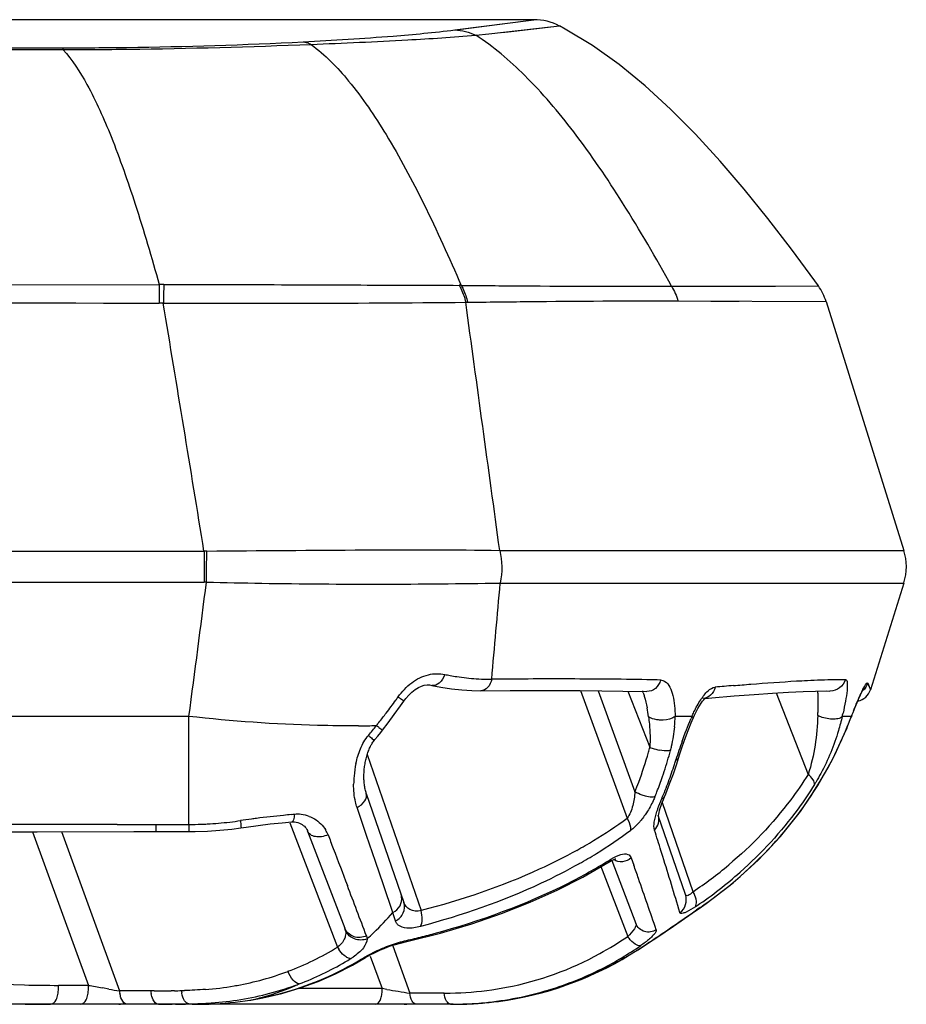
# Model space of a CAD drawing. Units: millimetres. Extents: x -603 to 832, y -654 to 953.
# Drawn here: x 210 to 226, y 935 to 953 of the extents above; entities that cross this region are included whole.
import ezdxf

# ---------------------------------------------------------------- set-up
doc = ezdxf.new("R2010")
doc.units = ezdxf.units.MM
doc.header["$LTSCALE"] = 23.1
doc.layers.add('BOM_HIDE', color=7, linetype='CONTINUOUS')

msp = doc.modelspace()

# ---------------------------------------------------------------- linework, layer by layer
at = {"layer": 'BOM_HIDE', "color": 7, "linetype": 'Continuous'}
for p, q in [((219.259, 952.74), (196.115, 952.74)), ((217.812, 952.553), (219.259, 952.74)), ((218.589, 952.652), (219.253, 952.74)), ((218.437, 952.483), (219.563, 952.607)), ((218.194, 952.456), (218.437, 952.483)), ((196.115, 952.226), (210.645, 952.227)), ((196.115, 952.198), (210.645, 952.193)), ((210.645, 952.227), (210.645, 952.193)), ((196.115, 947.87), (212.408, 947.898)), ((212.408, 947.898), (212.407, 947.559)), ((221.777, 947.867), (224.46, 947.873)), ((223.315, 947.87), (223.674, 947.871)), ((224.46, 947.873), (224.394, 947.964)), ((224.44, 947.873), (224.46, 947.873)), ((218.012, 947.575), (218.045, 947.576)), ((221.892, 947.599), (224.6, 947.59)), ((221.892, 947.599), (222.496, 947.597)), ((224.6, 947.59), (226.022, 943.04)), ((196.115, 943.026), (213.226, 943.026)), ((213.226, 943.026), (213.226, 942.46)), ((218.633, 943.04), (226.022, 943.04)), ((196.115, 942.46), (213.226, 942.46)), ((218.642, 942.443), (226.022, 942.443)), ((226.022, 942.443), (225.412, 940.491)), ((217.393, 940.572), (217.393, 940.572)), ((220.112, 940.476), (220.962, 938.143)), ((220.432, 940.474), (221.105, 938.626)), ((220.883, 940.468), (221.325, 940.46)), ((220.976, 940.466), (221.378, 939.441)), ((221.243, 940.47), (221.251, 940.449)), ((221.325, 940.46), (221.325, 940.46)), ((224.6, 940.469), (224.667, 940.468)), ((224.677, 940.468), (224.667, 940.468)), ((225.364, 940.613), (225.412, 940.491)), ((225.412, 940.491), (225.412, 940.491)), ((222.349, 940.33), (222.347, 940.33)), ((222.384, 940.33), (222.394, 940.34)), ((222.388, 940.333), (222.514, 940.344)), ((223.688, 940.434), (224.272, 938.945)), ((225.186, 940.298), (225.202, 940.335)), ((212.951, 940.005), (196.115, 940.005)), ((212.951, 938.03), (212.951, 940.005)), ((216.591, 939.884), (216.705, 940.038)), ((222.147, 940.005), (221.841, 940.005)), ((225.063, 940.005), (224.897, 940.005)), ((225.012, 939.867), (225.074, 940.026)), ((225.063, 940.005), (225.058, 939.986)), ((225.074, 940.026), (225.094, 940.077)), ((216.489, 939.751), (216.591, 939.884)), ((224.974, 939.773), (225.012, 939.867)), ((224.977, 939.788), (224.974, 939.773)), ((224.974, 939.773), (224.974, 939.773)), ((216.211, 939.311), (217.195, 936.454)), ((221.903, 939.241), (221.903, 939.241)), ((216.194, 938.595), (216.88, 936.602)), ((221.645, 938.533), (221.645, 938.533)), ((216.2, 937.829), (216.024, 938.341)), ((221.605, 938.433), (222.167, 936.801)), ((222.03, 936.747), (221.531, 938.194)), ((221.537, 938.172), (221.537, 938.172)), ((211.638, 938.03), (212.951, 938.03)), ((212.343, 938.03), (212.343, 937.898)), ((212.951, 938.03), (212.951, 937.898)), ((214.794, 938.061), (215.667, 935.785)), ((214.832, 938.076), (214.832, 938.076)), ((208.489, 937.895), (210.176, 937.897)), ((210.09, 937.897), (211.112, 935.088)), ((210.622, 937.898), (211.682, 934.985)), ((212.343, 937.898), (212.951, 937.898)), ((215.12, 937.908), (215.801, 936.134)), ((216.308, 937.513), (216.2, 937.829)), ((216.364, 937.35), (216.308, 937.513)), ((221.037, 937.418), (221.084, 937.286)), ((221.614, 937.445), (221.581, 937.551)), ((216.508, 936.928), (216.364, 937.35)), ((220.474, 937.282), (220.973, 935.983)), ((220.681, 937.37), (221.124, 936.218)), ((216.681, 936.418), (216.508, 936.928)), ((222.233, 936.462), (222.279, 936.494)), ((222.298, 936.513), (222.279, 936.494)), ((221.809, 936.17), (222.233, 936.462)), ((216.676, 935.81), (216.991, 934.945)), ((216.811, 935.859), (216.811, 935.859)), ((221.164, 935.739), (221.353, 935.863)), ((216.266, 935.62), (216.481, 935.03)), ((221.144, 935.73), (221.163, 935.739)), ((211.112, 935.088), (210.565, 935.088)), ((211.484, 935.02), (211.369, 935.041)), ((212.317, 934.985), (211.682, 934.985)), ((212.689, 934.989), (212.627, 934.988)), ((216.481, 935.03), (214.949, 935.03)), ((216.569, 935.015), (216.481, 935.03)), ((217.619, 934.945), (216.991, 934.945)), ((217.781, 934.742), (196.112, 934.742)), ((212.705, 934.744), (212.643, 934.743)), ((212.951, 934.742), (212.951, 934.748)), ((214.066, 934.819), (214.08, 934.819)), ((217.781, 934.742), (218.303, 934.763)), ((218.303, 934.763), (218.803, 934.825))]:
    msp.add_line(p, q, dxfattribs=at)
for points in [[(217.812, 952.553), (217.928, 952.567), (218.589, 952.652)], [(218.674, 952.508), (218.789, 952.521), (219.725, 952.626)], [(224.394, 947.964), (223.968, 948.544), (223.537, 949.106), (223.102, 949.644), (222.662, 950.157), (222.214, 950.645), (221.758, 951.105), (221.292, 951.53), (220.816, 951.919), (220.328, 952.268), (219.829, 952.57), (219.725, 952.626)], [(221.777, 947.867), (222.642, 947.869), (222.886, 947.87), (223.315, 947.87)], [(222.496, 947.597), (222.765, 947.596), (223.011, 947.595)], [(216.881, 940.284), (216.915, 940.33), (216.969, 940.394), (217.027, 940.45), (217.087, 940.497), (217.145, 940.533), (217.201, 940.558), (217.254, 940.573), (217.304, 940.579), (217.35, 940.579), (217.393, 940.572)], [(217.393, 940.572), (217.557, 940.539), (217.749, 940.509), (217.938, 940.488), (218.123, 940.476), (218.285, 940.474)], [(218.285, 940.474), (218.823, 940.477), (219.266, 940.478), (219.694, 940.478), (220.106, 940.476), (220.503, 940.473), (220.883, 940.468)], [(222.514, 940.344), (222.917, 940.379), (223.285, 940.407), (223.618, 940.43), (223.916, 940.448), (224.179, 940.46), (224.407, 940.467), (224.6, 940.469)], [(225.202, 940.335), (225.218, 940.369), (225.232, 940.4), (225.245, 940.428), (225.257, 940.452), (225.268, 940.472), (225.277, 940.489), (225.281, 940.496)], [(225.364, 940.613), (225.379, 940.576), (225.391, 940.547), (225.399, 940.523), (225.406, 940.507), (225.41, 940.497), (225.412, 940.491)], [(216.705, 940.038), (216.819, 940.196), (216.881, 940.284)], [(222.173, 939.974), (222.196, 940.026), (222.226, 940.089), (222.257, 940.147), (222.288, 940.2), (222.317, 940.246), (222.343, 940.282), (222.366, 940.31), (222.384, 940.33)], [(225.094, 940.077), (225.114, 940.125), (225.133, 940.172), (225.151, 940.216), (225.169, 940.258), (225.186, 940.298)], [(221.922, 939.304), (221.963, 939.428), (222.006, 939.55), (222.049, 939.667), (222.092, 939.779), (222.135, 939.886), (222.173, 939.974)], [(216.335, 939.562), (216.352, 939.582), (216.406, 939.646), (216.457, 939.709), (216.489, 939.751)], [(222.279, 936.494), (222.407, 936.583), (222.903, 936.965), (223.356, 937.375), (223.766, 937.811), (224.13, 938.267), (224.45, 938.741), (224.724, 939.229), (224.974, 939.773)], [(216.194, 938.595), (216.189, 938.611), (216.183, 938.631), (216.177, 938.651), (216.172, 938.672), (216.168, 938.694), (216.164, 938.715), (216.161, 938.738), (216.158, 938.76), (216.155, 938.783), (216.153, 938.806), (216.152, 938.83), (216.151, 938.853), (216.15, 938.877), (216.15, 938.9), (216.15, 938.924), (216.151, 938.948), (216.152, 938.972), (216.153, 938.996), (216.155, 939.02), (216.157, 939.044), (216.16, 939.068), (216.163, 939.091), (216.167, 939.115), (216.17, 939.138), (216.175, 939.162), (216.179, 939.185), (216.184, 939.208), (216.19, 939.231), (216.195, 939.254), (216.201, 939.276), (216.208, 939.299), (216.214, 939.321), (216.221, 939.342), (216.229, 939.363), (216.237, 939.384), (216.245, 939.405), (216.254, 939.425), (216.263, 939.444), (216.272, 939.463), (216.282, 939.482), (216.292, 939.5), (216.302, 939.516), (216.313, 939.532), (216.324, 939.548), (216.335, 939.562)], [(221.808, 938.953), (221.871, 939.139), (221.922, 939.304)], [(221.645, 938.533), (221.668, 938.588), (221.74, 938.769), (221.808, 938.953)], [(221.537, 938.172), (221.537, 938.179), (221.538, 938.195), (221.542, 938.218), (221.548, 938.248), (221.557, 938.285), (221.569, 938.327), (221.584, 938.375), (221.603, 938.428), (221.625, 938.484), (221.645, 938.533)], [(212.951, 937.898), (213.066, 937.899), (213.289, 937.907), (213.513, 937.923), (213.736, 937.946), (213.902, 937.969)], [(213.902, 937.969), (213.995, 937.982), (214.214, 938.012), (214.434, 938.038)], [(214.434, 938.038), (214.656, 938.06), (214.832, 938.076)], [(214.832, 938.076), (214.848, 938.077), (214.881, 938.076), (214.913, 938.072), (214.943, 938.064), (214.971, 938.055), (214.996, 938.043), (215.02, 938.029), (215.042, 938.013), (215.061, 937.996), (215.078, 937.978), (215.093, 937.959), (215.105, 937.939), (215.116, 937.919), (215.12, 937.908)], [(210.176, 937.897), (211.94, 937.898), (212.343, 937.898)], [(220.677, 937.368), (220.709, 937.384), (220.734, 937.394), (220.75, 937.399), (220.755, 937.4)], [(216.796, 935.855), (216.957, 935.893), (217.551, 936.045), (218.121, 936.215), (218.667, 936.402), (219.188, 936.607), (219.684, 936.829), (220.153, 937.066), (220.634, 937.344)], [(220.634, 937.344), (220.638, 937.346), (220.677, 937.368)], [(221.353, 935.863), (221.503, 935.963), (221.656, 936.066), (221.809, 936.17)], [(216.147, 935.577), (216.177, 935.595), (216.224, 935.622), (216.276, 935.65), (216.331, 935.678), (216.39, 935.707), (216.453, 935.736), (216.519, 935.764), (216.587, 935.79), (216.657, 935.815), (216.727, 935.837), (216.796, 935.855)], [(218.803, 934.825), (219.294, 934.926), (219.774, 935.066), (220.24, 935.245), (220.691, 935.461), (221.163, 935.739)], [(214.08, 934.819), (214.304, 934.86), (214.649, 934.941), (214.986, 935.041), (215.314, 935.161), (215.633, 935.3), (215.941, 935.458), (216.147, 935.577)]]:
    msp.add_lwpolyline(points, dxfattribs=at)
for centre, radius, start, end in [((219.259, 951.74), 1, 62.2619, 90), ((212.488, 943.986), 3.913, 89.9517, 91.1709), ((314.068, 944.979), 101.618, 178.35362, 178.54604), ((217.877, 945.336), 2.549, 88.8507, 89.6711), ((223.646, 947.292), 1, 17.35, 35.5446), ((212.398, 944.038), 3.521, 88.6371, 89.857), ((-1532.353, 658.894), 1768.552, 9.245091, 9.393868), ((213.146, 1339.831), 392.274, 269.90299, 270.07407), ((213.322, 937.84), 5.187, 90.4928, 91.059), ((-69.582, 945.867), 282.873, 359.30984, 359.4248), ((225.068, 942.742), 1, 342.65, 17.35), ((-505.098, 1034.705), 724.267, 352.486841, 352.682677), ((213.226, 938.367), 4.093, 89.37, 89.9998), ((216.081, 1059.563), 117.137, 268.62535, 269.12033), ((216.338, 1076.88), 134.457, 269.12406, 270.9819), ((218.552, 945.206), 4.529, 258.237, 259.4821), ((218.444, 944.327), 3.643, 266.2206, 269.1941), ((218.441, 944.144), 3.46, 269.2065, 270.7584), ((219.878, 750.135), 190.554, 90.24729, 90.41835), ((219.628, 814.297), 126.392, 89.57031, 90.25961), ((219.933, 864.018), 76.67, 88.96102, 89.51928), ((220.224, 881.31), 59.375, 88.69779, 88.9391), ((220.222, 940.068), 1.097, 19.6694, 21.3415), ((229.447, 863.057), 77.786, 94.82384, 95.06947), ((225.126, 940.58), 0.3, 280.5761, 342.65), ((205.087, 948.795), 14.415, 322.7315, 323.8938), ((204.583, 949.165), 15.04, 323.8869, 324.1673), ((218.185, 939.564), 3.199, 7.8235, 10.7589), ((235.601, 935.899), 11.31, 158.1404, 158.7148), ((205.831, 948.229), 13.48, 321.8041, 322.7273), ((219.546, 940.01), 2.294, 355.1098, 359.8677), ((227.541, 937.675), 5.876, 156.6354, 157.0983), ((216.019, 940.279), 8.433, 358.242, 358.624), ((217.798, 941.66), 7.289, 346.8733, 347.3633), ((211.735, 945.153), 14.287, 337.9431, 338.8784), ((215.905, 961.268), 21.436, 270.3895, 271.2693), ((213.048, 942.403), 4.205, 319.2241, 322.4096), ((206.085, 948.031), 13.157, 321.4876, 321.8012), ((219.392, 940.023), 2.449, 346.7363, 355.1223), ((218.561, 942.39), 6.923, 336.0963, 337.9283), ((229.601, 936.807), 8.11, 160.2225, 162.7775), ((214.54, 941.268), 7.077, 344.2598, 345.0395), ((221.682, 940.157), 0.778, 246.9549, 250.3751), ((221.723, 940.267), 0.895, 250.2975, 259.5884), ((214.623, 941.307), 7.389, 344.1253, 344.9035), ((219.368, 940.027), 2.474, 344.9045, 346.7723), ((214.687, 941.225), 6.925, 339.5264, 344.2737), ((214.731, 941.276), 7.275, 340.9852, 344.1313), ((214.709, 941.418), 7.48, 342.1703, 342.8157), ((217.794, 938.753), 1.832, 167.6486, 175.0053), ((214.762, 941.4), 7.423, 340.8737, 342.1712), ((217.729, 938.757), 1.767, 174.9624, 179.7043), ((214.884, 941.223), 7.114, 338.5835, 340.9819), ((214.836, 941.375), 7.346, 339.5671, 340.8737), ((214.855, 941.164), 6.746, 337.898, 339.5118), ((214.944, 941.334), 7.23, 336.9275, 339.5704), ((214.97, 941.19), 7.022, 337.7725, 338.58), ((212.951, 944.407), 6.377, 276.7217, 278.4884), ((216.014, 923.883), 14.374, 97.6809, 98.4864), ((216.066, 923.5), 14.761, 97.3118, 97.6829), ((216.139, 922.919), 15.346, 95.4512, 97.3057), ((216.152, 922.796), 15.47, 94.9348, 95.4577), ((216.149, 922.83), 15.435, 94.7182, 94.9348), ((214.931, 937.59), 0.626, 83.2849, 94.6973), ((214.931, 937.592), 0.624, 69.3155, 83.2462), ((215.956, 944.986), 8.479, 301.2046, 306.1857), ((212.132, -807.284), 1745.313, 90.016218, 90.180884), ((212.951, 944.377), 6.347, 270.0003, 272.018), ((212.951, 944.403), 6.373, 272.0172, 272.9946), ((212.95, 944.418), 6.388, 272.9953, 276.722), ((214.974, 937.64), 0.557, 26.2297, 31.2735), ((215.826, 944.92), 8.719, 301.6572, 306.643), ((99.419, 899.386), 127.985, 17.34975, 17.52459), ((214.982, 937.644), 0.548, 20.9161, 26.2271), ((215.562, 945.626), 9.23, 299.0327, 301.2385), ((215.432, 945.549), 9.461, 299.4773, 301.6901), ((215.707, 945.349), 9.374, 301.613, 301.9496), ((152.23, 915.745), 72.699, 16.51997, 17.36701), ((215.394, 945.873), 9.984, 296.7626, 301.5637), ((107.088, 896.867), 120.95, 19.39937, 19.52282), ((217.891, 943.194), 7.692, 303.7766, 309.8514), ((146.337, 910.654), 79.349, 18.70671, 19.42274), ((217.78, 943.103), 7.931, 304.2427, 311.4332), ((-145.79, 799.123), 386.998, 20.71183, 20.85757), ((216.604, 936.671), 0.239, 8.95, 18.9415), ((221.671, 936.516), 0.572, 25.8095, 29.8709), ((217.726, 943.182), 8.086, 304.4272, 306.9536), ((217.606, 943.349), 8.232, 304.0059, 304.2815), ((237.189, 914.795), 26.333, 124.4375, 124.6086), ((154.458, 917.403), 65.064, 16.85301, 16.99285), ((215.58, 936.049), 0.237, 8.4215, 21.0158), ((212.929, 952.742), 17.302, 283.1153, 284.1201), ((213.139, 951.91), 16.445, 284.1203, 285.1468), ((217.631, 940.826), 5.884, 298.7576, 304.609), ((221.4, 936.245), 0.501, 211.547, 216.3708), ((212.872, 940.368), 5.367, 290.6122, 301.3812), ((216.191, 936.077), 0.599, 209.097, 213.1733), ((217.745, 940.856), 6.118, 300.6539, 304.5307), ((206.293, 958.68), 27.336, 302.9083, 303.6156), ((215.255, 936.637), 1.246, 301.508, 304.0381), ((217.65, 940.796), 5.849, 280.9129, 298.7364), ((217.807, 940.879), 6.136, 279.0574, 302.9438), ((217.765, 940.823), 6.08, 296.7302, 300.6528), ((213.008, 940.299), 5.542, 295.5109, 300.3201), ((213.174, 940.385), 5.636, 293.4259, 301.2969), ((213.011, 940.294), 5.536, 300.3218, 301.5289), ((210.599, 960.219), 25.131, 261.2577, 268.5025), ((212.88, 940.363), 5.36, 280.2245, 290.5578), ((212.995, 940.327), 5.573, 290.7304, 295.5054), ((217.768, 940.819), 6.075, 286.8971, 296.7164), ((210.566, 959.223), 24.135, 268.5192, 269.9973), ((209.957, 935.043), 0.609, 358.8631, 4.2616), ((210.505, 935.043), 0.609, 358.8633, 4.2617), ((220.916, 987.956), 53.769, 259.4944, 259.7718), ((212.79, 940.894), 5.899, 274.4832, 279.6189), ((212.842, 940.554), 5.555, 279.6798, 280.2578), ((212.994, 940.386), 5.629, 278.5603, 289.6429), ((213.147, 940.465), 5.72, 279.2414, 293.3489), ((213.04, 940.234), 5.47, 289.7175, 290.6355), ((217.634, 940.869), 5.923, 278.317, 280.9271), ((220.337, 984.49), 50.256, 259.8541, 260.0828), ((212.257, 935.037), 0.578, 185.1297, 189.572), ((212.83, 935.037), 0.578, 185.1297, 189.572), ((212.256, 959.809), 24.824, 270.1415, 270.8574), ((212.261, 959.446), 24.46, 271.0022, 271.2909), ((212.583, 945.136), 10.147, 271.2933, 271.6109), ((213.388, 935.054), 0.579, 186.1597, 190.4876), ((215.975, 934.993), 0.508, 358.8633, 4.2617), ((226.257, 991.79), 57.596, 260.31609, 260.528), ((224.905, 983.596), 49.291, 260.5107, 260.7602), ((217.619, 941.036), 6.091, 270.0005, 271.0302), ((217.622, 940.968), 6.023, 271.0194, 278.2995), ((217.75, 940.897), 6.155, 275.6002, 286.8536), ((210.424, 958.037), 23.295, 267.7082, 269.9937), ((211.671, 934.992), 0.25, 270, 294.2222), ((212.394, 958.756), 24.014, 269.9998, 270.312), ((212.395, 958.608), 23.866, 270.312, 270.5949), ((212.399, 958.303), 23.562, 270.7438, 271.3442), ((212.718, 944.833), 10.088, 271.3249, 271.6497), ((212.784, 942.772), 8.025, 271.6017, 273.6285), ((213.072, 941.699), 6.957, 271.4422, 272.2293), ((212.895, 941.059), 6.309, 273.6094, 278.5367), ((216.888, 935.042), 0.3, 270, 282.1111), ((217.735, 941.07), 6.328, 270.0001, 271.0428), ((217.781, 941.101), 6.359, 269.9996, 271.4992), ((217.736, 941.041), 6.299, 271.0415, 273.7486), ((217.782, 941.071), 6.329, 271.4992, 273.0042), ((217.785, 941.024), 6.282, 273.0028, 276.0135), ((217.739, 940.997), 6.256, 273.7496, 275.6088), ((217.79, 940.972), 6.23, 276.0145, 279.0822)]:
    msp.add_arc(centre, radius, start, end, dxfattribs=at)
for points, knots in [([(215.04, 952.336), (215.588, 952.364), (216.513, 952.423), (217.436, 952.506), (217.812, 952.553)], [0, 0, 0, 0, 0.591611, 1, 1, 1, 1]), ([(210.645, 952.227), (211.034, 952.227), (212.499, 952.237), (213.965, 952.28), (215.04, 952.336)], [0, 0, 0, 0, 0.26524, 1, 1, 1, 1]), ([(215.04, 952.336), (215.077, 952.332), (215.127, 952.318), (215.172, 952.295), (215.184, 952.289)], [0, 0, 0, 0, 0.739314, 1, 1, 1, 1]), ([(215.184, 952.289), (215.773, 952.312), (216.777, 952.359), (217.78, 952.42), (218.194, 952.456)], [0, 0, 0, 0, 0.586807, 1, 1, 1, 1]), ([(221.777, 947.867), (221.492, 948.383), (220.931, 949.347), (220.049, 950.649), (219.164, 951.696), (218.519, 952.248), (218.194, 952.456)], [0, 0, 0, 0, 0.30106, 0.569874, 0.80269, 1, 1, 1, 1]), ([(210.645, 952.193), (211.044, 952.194), (212.558, 952.203), (214.071, 952.246), (215.184, 952.289)], [0, 0, 0, 0, 0.263817, 1, 1, 1, 1]), ([(210.645, 952.193), (210.821, 952.004), (211.15, 951.484), (211.574, 950.529), (212.001, 949.301), (212.27, 948.391), (212.408, 947.898)], [0, 0, 0, 0, 0.165949, 0.3905, 0.671133, 1, 1, 1, 1]), ([(215.184, 952.289), (215.441, 952.1), (215.946, 951.576), (216.617, 950.583), (217.288, 949.323), (217.711, 948.388), (217.928, 947.884)], [0, 0, 0, 0, 0.183043, 0.411629, 0.685752, 1, 1, 1, 1]), ([(212.491, 947.899), (212.989, 947.899), (214.19, 947.9), (215.99, 947.89), (217.293, 947.888), (217.891, 947.884)], [0, 0, 0, 0, 0.276371, 0.66738, 1, 1, 1, 1]), ([(217.891, 947.884), (217.905, 947.861), (217.956, 947.762), (217.992, 947.657), (218.012, 947.575)], [0, 0, 0, 0, 0.243131, 1, 1, 1, 1]), ([(217.928, 947.884), (218.296, 947.881), (219.579, 947.87), (220.862, 947.865), (221.777, 947.867)], [0, 0, 0, 0, 0.286963, 1, 1, 1, 1]), ([(217.928, 947.884), (217.941, 947.861), (217.991, 947.762), (218.026, 947.657), (218.045, 947.576)], [0, 0, 0, 0, 0.243024, 1, 1, 1, 1]), ([(213.654, 947.558), (214.058, 947.558), (215.511, 947.558), (216.964, 947.564), (218.012, 947.575)], [0, 0, 0, 0, 0.278683, 1, 1, 1, 1]), ([(218.045, 947.576), (218.411, 947.58), (219.693, 947.595), (220.976, 947.603), (221.892, 947.599)], [0, 0, 0, 0, 0.285601, 1, 1, 1, 1]), ([(213.277, 943.027), (214.242, 943.035), (216.027, 943.051), (217.813, 943.052), (218.633, 943.04)], [0, 0, 0, 0, 0.540472, 1, 1, 1, 1]), ([(217.025, 940.619), (217.115, 940.687), (217.31, 940.787), (217.531, 940.792), (217.629, 940.771)], [0, 0, 0, 0, 0.530667, 1, 1, 1, 1]), ([(217.629, 940.771), (217.608, 940.712), (217.556, 940.611), (217.439, 940.562), (217.393, 940.572)], [0, 0, 0, 0, 0.572797, 1, 1, 1, 1]), ([(217.725, 940.752), (217.766, 940.745), (217.924, 940.718), (218.084, 940.7), (218.204, 940.692)], [0, 0, 0, 0, 0.25501, 1, 1, 1, 1]), ([(218.487, 940.684), (218.474, 940.629), (218.433, 940.529), (218.331, 940.474), (218.285, 940.474)], [0, 0, 0, 0, 0.550473, 1, 1, 1, 1]), ([(221.573, 940.67), (221.557, 940.612), (221.498, 940.505), (221.38, 940.458), (221.325, 940.46)], [0, 0, 0, 0, 0.525594, 1, 1, 1, 1]), ([(221.653, 940.645), (221.692, 940.62), (221.754, 940.536), (221.826, 940.318), (221.839, 940.133), (221.841, 940.005)], [0, 0, 0, 0, 0.199903, 0.438135, 1, 1, 1, 1]), ([(222.905, 940.568), (223.012, 940.577), (223.397, 940.608), (223.782, 940.636), (224.061, 940.652)], [0, 0, 0, 0, 0.277033, 1, 1, 1, 1]), ([(224.061, 940.652), (224.126, 940.656), (224.36, 940.668), (224.593, 940.677), (224.761, 940.679)], [0, 0, 0, 0, 0.282164, 1, 1, 1, 1]), ([(224.954, 940.678), (224.936, 940.62), (224.862, 940.511), (224.737, 940.469), (224.677, 940.468)], [0, 0, 0, 0, 0.503054, 1, 1, 1, 1]), ([(224.761, 940.679), (224.778, 940.679), (224.842, 940.679), (224.906, 940.679), (224.954, 940.678)], [0, 0, 0, 0, 0.265519, 1, 1, 1, 1]), ([(224.954, 940.678), (224.976, 940.678), (224.99, 940.615), (224.989, 940.553), (224.982, 940.437), (224.955, 940.275), (224.927, 940.138), (224.911, 940.066)], [0, 0, 0, 0, 0.106644, 0.20846, 0.335728, 0.644242, 1, 1, 1, 1]), ([(225.192, 940.321), (225.212, 940.367), (225.254, 940.456), (225.286, 940.526), (225.354, 940.637), (225.364, 940.613)], [0, 0, 0, 0, 0.434991, 0.765633, 1, 1, 1, 1]), ([(222.31, 940.31), (222.348, 940.368), (222.418, 940.462), (222.524, 940.535), (222.573, 940.539)], [0, 0, 0, 0, 0.583361, 1, 1, 1, 1]), ([(222.573, 940.539), (222.559, 940.485), (222.505, 940.385), (222.4, 940.335), (222.349, 940.33)], [0, 0, 0, 0, 0.517787, 1, 1, 1, 1]), ([(224.445, 940.467), (224.447, 940.437), (224.454, 940.307), (224.452, 940.176), (224.45, 940.077)], [0, 0, 0, 0, 0.233265, 1, 1, 1, 1]), ([(216.776, 940.36), (216.79, 940.35), (216.817, 940.331), (216.845, 940.31), (216.865, 940.297), (216.871, 940.289), (216.882, 940.286), (216.881, 940.284)], [0, 0, 0, 0, 0.413289, 0.732323, 0.848745, 0.932557, 1, 1, 1, 1]), ([(221.256, 940.438), (221.263, 940.416), (221.293, 940.325), (221.314, 940.232), (221.328, 940.161)], [0, 0, 0, 0, 0.241629, 1, 1, 1, 1]), ([(222.147, 940.005), (222.159, 940.032), (222.207, 940.137), (222.262, 940.239), (222.31, 940.31)], [0, 0, 0, 0, 0.256914, 1, 1, 1, 1]), ([(225.104, 940.111), (225.112, 940.129), (225.14, 940.2), (225.17, 940.27), (225.192, 940.321)], [0, 0, 0, 0, 0.263061, 1, 1, 1, 1]), ([(216.051, 939.833), (215.802, 939.831), (214.767, 939.842), (213.733, 939.916), (212.951, 940.005)], [0, 0, 0, 0, 0.240546, 1, 1, 1, 1]), ([(221.354, 939.999), (221.36, 939.954), (221.382, 939.769), (221.386, 939.581), (221.378, 939.441)], [0, 0, 0, 0, 0.245798, 1, 1, 1, 1]), ([(221.568, 939.937), (221.547, 939.938), (221.473, 939.945), (221.398, 939.968), (221.354, 939.999)], [0, 0, 0, 0, 0.277246, 1, 1, 1, 1]), ([(221.841, 940.005), (221.824, 939.993), (221.741, 939.947), (221.642, 939.934), (221.568, 939.937)], [0, 0, 0, 0, 0.214747, 1, 1, 1, 1]), ([(222.168, 939.987), (222.169, 939.985), (222.172, 939.981), (222.173, 939.976), (222.172, 939.975)], [0, 0, 0, 0, 0.609738, 1, 1, 1, 1]), ([(224.449, 940.02), (224.443, 939.84), (224.409, 939.476), (224.331, 939.118), (224.272, 938.945)], [0, 0, 0, 0, 0.496939, 1, 1, 1, 1]), ([(224.897, 940.005), (224.883, 939.987), (224.83, 939.961), (224.695, 939.946), (224.579, 939.969), (224.503, 939.997)], [0, 0, 0, 0, 0.166268, 0.405108, 1, 1, 1, 1]), ([(224.897, 940.005), (224.876, 939.918), (224.779, 939.558), (224.637, 939.21), (224.504, 938.96)], [0, 0, 0, 0, 0.240279, 1, 1, 1, 1]), ([(216.38, 939.838), (216.395, 939.826), (216.422, 939.805), (216.454, 939.781), (216.472, 939.765), (216.482, 939.758), (216.485, 939.754), (216.49, 939.751), (216.489, 939.751)], [0, 0, 0, 0, 0.412157, 0.731945, 0.84872, 0.932654, 0.98304, 1, 1, 1, 1]), ([(216.233, 939.657), (216.245, 939.646), (216.279, 939.616), (216.314, 939.586), (216.334, 939.566)], [0, 0, 0, 0, 0.364163, 1, 1, 1, 1]), ([(216.334, 939.566), (216.335, 939.566), (216.335, 939.565), (216.337, 939.564), (216.337, 939.564)], [0, 0, 0, 0, 0.745803, 1, 1, 1, 1]), ([(222.587, 936.721), (223.074, 937.087), (223.98, 937.947), (224.637, 939.012), (224.89, 939.584)], [0, 0, 0, 0, 0.493438, 1, 1, 1, 1]), ([(221.756, 939.383), (221.744, 939.38), (221.679, 939.37), (221.613, 939.377), (221.561, 939.387)], [0, 0, 0, 0, 0.197986, 1, 1, 1, 1]), ([(221.855, 939.208), (221.861, 939.209), (221.879, 939.215), (221.899, 939.228), (221.903, 939.241)], [0, 0, 0, 0, 0.316223, 1, 1, 1, 1]), ([(224.272, 938.945), (224.172, 938.787), (223.756, 938.179), (223.241, 937.641), (222.82, 937.289)], [0, 0, 0, 0, 0.254152, 1, 1, 1, 1]), ([(224.388, 938.759), (224.393, 938.788), (224.358, 938.864), (224.306, 938.916), (224.272, 938.945)], [0, 0, 0, 0, 0.396791, 1, 1, 1, 1]), ([(224.504, 938.96), (224.476, 938.908), (224.438, 938.841), (224.398, 938.775), (224.388, 938.759)], [0, 0, 0, 0, 0.756798, 1, 1, 1, 1]), ([(216.024, 938.341), (216.013, 938.374), (215.974, 938.512), (215.962, 938.657), (215.962, 938.766)], [0, 0, 0, 0, 0.240221, 1, 1, 1, 1]), ([(224.388, 938.759), (224.294, 938.607), (223.9, 938.026), (223.42, 937.504), (223.028, 937.157)], [0, 0, 0, 0, 0.253606, 1, 1, 1, 1]), ([(216.024, 938.341), (216.08, 938.369), (216.173, 938.431), (216.209, 938.552), (216.194, 938.595)], [0, 0, 0, 0, 0.574155, 1, 1, 1, 1]), ([(221.105, 938.626), (221.099, 938.541), (221.08, 938.413), (221.029, 938.251), (220.988, 938.175), (220.962, 938.143)], [0, 0, 0, 0, 0.501165, 0.755546, 1, 1, 1, 1]), ([(221.47, 938.534), (221.46, 938.509), (221.416, 938.409), (221.363, 938.313), (221.318, 938.244)], [0, 0, 0, 0, 0.243351, 1, 1, 1, 1]), ([(221.47, 938.534), (221.46, 938.532), (221.411, 938.525), (221.362, 938.532), (221.324, 938.54)], [0, 0, 0, 0, 0.204397, 1, 1, 1, 1]), ([(221.507, 938.265), (221.513, 938.284), (221.54, 938.364), (221.571, 938.442), (221.596, 938.501)], [0, 0, 0, 0, 0.238235, 1, 1, 1, 1]), ([(221.596, 938.501), (221.602, 938.502), (221.621, 938.507), (221.64, 938.52), (221.645, 938.533)], [0, 0, 0, 0, 0.302393, 1, 1, 1, 1]), ([(213.892, 938.1), (213.894, 938.082), (213.898, 938.051), (213.903, 938.007), (213.901, 937.987), (213.905, 937.969), (213.902, 937.969)], [0, 0, 0, 0, 0.412699, 0.730708, 0.92958, 1, 1, 1, 1]), ([(214.879, 938.214), (214.877, 938.18), (214.873, 938.136), (214.849, 938.077), (214.832, 938.076)], [0, 0, 0, 0, 0.675532, 1, 1, 1, 1]), ([(215.151, 938.176), (215.183, 938.163), (215.302, 938.107), (215.401, 938.011), (215.451, 937.929)], [0, 0, 0, 0, 0.266223, 1, 1, 1, 1]), ([(221.03, 937.924), (221.032, 937.94), (221.028, 938.018), (220.994, 938.091), (220.962, 938.143)], [0, 0, 0, 0, 0.206279, 1, 1, 1, 1]), ([(221.464, 937.924), (221.449, 937.971), (221.457, 938.091), (221.487, 938.202), (221.507, 938.265)], [0, 0, 0, 0, 0.425511, 1, 1, 1, 1]), ([(221.464, 937.924), (221.498, 937.96), (221.55, 938.047), (221.547, 938.15), (221.531, 938.194)], [0, 0, 0, 0, 0.512709, 1, 1, 1, 1]), ([(221.202, 938.089), (221.189, 938.073), (221.136, 938.014), (221.077, 937.959), (221.03, 937.924)], [0, 0, 0, 0, 0.259444, 1, 1, 1, 1]), ([(215.494, 937.84), (215.457, 937.823), (215.38, 937.801), (215.268, 937.799), (215.172, 937.833), (215.13, 937.882), (215.12, 937.908)], [0, 0, 0, 0, 0.293134, 0.565818, 0.799633, 1, 1, 1, 1]), ([(215.494, 937.84), (215.526, 937.757), (215.644, 937.448), (215.762, 937.138), (215.848, 936.912)], [0, 0, 0, 0, 0.268869, 1, 1, 1, 1]), ([(220.041, 937.556), (219.818, 937.432), (218.907, 936.973), (217.934, 936.645), (217.195, 936.454)], [0, 0, 0, 0, 0.250719, 1, 1, 1, 1]), ([(220.667, 937.395), (220.724, 937.43), (220.819, 937.483), (220.938, 937.498), (220.978, 937.482)], [0, 0, 0, 0, 0.605348, 1, 1, 1, 1]), ([(221.037, 937.418), (220.995, 937.379), (220.884, 937.329), (220.765, 937.356), (220.719, 937.387)], [0, 0, 0, 0, 0.507428, 1, 1, 1, 1]), ([(220.088, 937.312), (219.86, 937.184), (218.932, 936.707), (217.939, 936.365), (217.185, 936.164)], [0, 0, 0, 0, 0.250835, 1, 1, 1, 1]), ([(216.681, 936.418), (216.734, 936.446), (216.825, 936.529), (216.848, 936.653), (216.84, 936.708)], [0, 0, 0, 0, 0.515908, 1, 1, 1, 1]), ([(221.927, 936.417), (221.976, 936.453), (222.052, 936.559), (222.049, 936.69), (222.03, 936.747)], [0, 0, 0, 0, 0.502534, 1, 1, 1, 1]), ([(222.167, 936.801), (222.152, 936.785), (222.124, 936.758), (222.085, 936.732), (222.047, 936.723), (222.032, 936.739), (222.03, 936.747)], [0, 0, 0, 0, 0.382884, 0.671674, 0.853632, 1, 1, 1, 1]), ([(222.21, 936.525), (222.229, 936.553), (222.235, 936.644), (222.207, 936.721), (222.186, 936.765)], [0, 0, 0, 0, 0.414734, 1, 1, 1, 1]), ([(216.728, 936.266), (216.788, 936.297), (216.891, 936.396), (216.901, 936.542), (216.88, 936.602)], [0, 0, 0, 0, 0.515803, 1, 1, 1, 1]), ([(217.195, 936.454), (217.127, 936.44), (216.987, 936.441), (216.898, 936.55), (216.88, 936.602)], [0, 0, 0, 0, 0.556759, 1, 1, 1, 1]), ([(222.21, 936.525), (222.157, 936.489), (222.084, 936.444), (221.993, 936.407), (221.958, 936.4), (221.945, 936.402)], [0, 0, 0, 0, 0.647407, 0.864689, 1, 1, 1, 1]), ([(216.208, 935.938), (216.249, 935.976), (216.414, 936.128), (216.569, 936.291), (216.681, 936.418)], [0, 0, 0, 0, 0.246593, 1, 1, 1, 1]), ([(217.185, 936.164), (217.207, 936.202), (217.224, 936.303), (217.21, 936.401), (217.195, 936.454)], [0, 0, 0, 0, 0.44167, 1, 1, 1, 1]), ([(221.426, 935.915), (221.495, 935.961), (221.765, 936.143), (222.032, 936.33), (222.233, 936.468)], [0, 0, 0, 0, 0.252287, 1, 1, 1, 1]), ([(221.933, 936.407), (221.932, 936.408), (221.929, 936.411), (221.928, 936.415), (221.927, 936.417)], [0, 0, 0, 0, 0.493546, 1, 1, 1, 1]), ([(221.945, 936.402), (221.943, 936.403), (221.939, 936.404), (221.935, 936.406), (221.933, 936.407)], [0, 0, 0, 0, 0.530115, 1, 1, 1, 1]), ([(216.198, 935.992), (216.126, 935.959), (215.955, 935.945), (215.828, 936.065), (215.801, 936.134)], [0, 0, 0, 0, 0.515312, 1, 1, 1, 1]), ([(217.185, 936.164), (217.104, 936.143), (216.965, 936.118), (216.818, 936.154), (216.776, 936.191)], [0, 0, 0, 0, 0.598679, 1, 1, 1, 1]), ([(221.124, 936.218), (221.129, 936.205), (221.123, 936.169), (221.078, 936.085), (221.019, 936.024), (220.973, 935.983)], [0, 0, 0, 0, 0.140433, 0.355845, 1, 1, 1, 1]), ([(221.495, 936.103), (221.435, 936.063), (221.27, 936.036), (221.149, 936.151), (221.124, 936.218)], [0, 0, 0, 0, 0.502817, 1, 1, 1, 1]), ([(215.799, 935.953), (215.793, 935.938), (215.763, 935.873), (215.711, 935.819), (215.667, 935.785)], [0, 0, 0, 0, 0.223767, 1, 1, 1, 1]), ([(215.814, 936.084), (215.819, 936.052), (215.816, 936.006), (215.803, 935.964), (215.799, 935.953)], [0, 0, 0, 0, 0.734637, 1, 1, 1, 1]), ([(216.208, 935.938), (216.136, 935.911), (215.971, 935.907), (215.845, 936.017), (215.814, 936.084)], [0, 0, 0, 0, 0.511108, 1, 1, 1, 1]), ([(221.213, 935.816), (221.179, 935.806), (221.086, 935.843), (221.028, 935.906), (220.997, 935.948)], [0, 0, 0, 0, 0.405539, 1, 1, 1, 1]), ([(221.495, 936.103), (221.498, 936.092), (221.487, 936.059), (221.43, 935.986), (221.365, 935.93), (221.315, 935.89)], [0, 0, 0, 0, 0.119651, 0.326687, 1, 1, 1, 1]), ([(216.208, 935.938), (216.207, 935.88), (216.135, 935.743), (216.023, 935.652), (215.952, 935.605)], [0, 0, 0, 0, 0.406071, 1, 1, 1, 1]), ([(216.463, 935.756), (216.496, 935.77), (216.624, 935.824), (216.756, 935.868), (216.856, 935.891)], [0, 0, 0, 0, 0.260365, 1, 1, 1, 1]), ([(221.315, 935.89), (221.307, 935.884), (221.274, 935.858), (221.24, 935.834), (221.213, 935.816)], [0, 0, 0, 0, 0.237714, 1, 1, 1, 1]), ([(215.825, 935.608), (215.812, 935.616), (215.76, 935.655), (215.717, 935.707), (215.689, 935.749)], [0, 0, 0, 0, 0.22666, 1, 1, 1, 1]), ([(215.906, 935.575), (215.9, 935.576), (215.871, 935.582), (215.844, 935.595), (215.825, 935.608)], [0, 0, 0, 0, 0.221186, 1, 1, 1, 1]), ([(216.102, 935.569), (216.129, 935.585), (216.246, 935.654), (216.368, 935.714), (216.463, 935.756)], [0, 0, 0, 0, 0.235268, 1, 1, 1, 1]), ([(214.968, 935.115), (214.924, 935.12), (214.834, 935.194), (214.784, 935.287), (214.762, 935.344)], [0, 0, 0, 0, 0.418506, 1, 1, 1, 1]), ([(214.066, 934.819), (214.143, 934.834), (214.452, 934.906), (214.751, 935.015), (214.968, 935.115)], [0, 0, 0, 0, 0.24724, 1, 1, 1, 1]), ([(210.422, 934.742), (210.465, 934.742), (210.527, 934.816), (210.557, 934.922), (210.565, 934.993), (210.566, 935.031)], [0, 0, 0, 0, 0.382398, 0.671226, 1, 1, 1, 1]), ([(210.97, 934.742), (211.013, 934.742), (211.075, 934.816), (211.105, 934.922), (211.113, 934.993), (211.114, 935.031)], [0, 0, 0, 0, 0.382399, 0.671226, 1, 1, 1, 1]), ([(211.821, 934.742), (211.81, 934.742), (211.753, 934.758), (211.724, 934.817), (211.708, 934.86)], [0, 0, 0, 0, 0.195324, 1, 1, 1, 1]), ([(212.394, 934.742), (212.379, 934.742), (212.334, 934.759), (212.286, 934.834), (212.267, 934.901), (212.26, 934.941)], [0, 0, 0, 0, 0.176518, 0.527269, 1, 1, 1, 1]), ([(212.951, 934.748), (212.918, 934.751), (212.849, 934.818), (212.828, 934.899), (212.819, 934.948)], [0, 0, 0, 0, 0.39562, 1, 1, 1, 1]), ([(216.362, 934.742), (216.398, 934.742), (216.45, 934.804), (216.475, 934.892), (216.482, 934.951), (216.482, 934.982)], [0, 0, 0, 0, 0.382399, 0.671226, 1, 1, 1, 1]), ([(217.107, 934.742), (217.075, 934.742), (217.008, 934.815), (216.995, 934.895), (216.991, 934.945)], [0, 0, 0, 0, 0.384632, 1, 1, 1, 1]), ([(217.735, 934.742), (217.704, 934.742), (217.637, 934.815), (217.624, 934.895), (217.619, 934.945)], [0, 0, 0, 0, 0.384632, 1, 1, 1, 1])]:
    msp.add_open_spline(points, degree=3, knots=knots, dxfattribs=at)
for points in [[(217.812, 952.553), (217.943, 952.55), (218.077, 952.516), (218.194, 952.456)], [(221.777, 947.867), (221.827, 947.784), (221.866, 947.693), (221.892, 947.599)], [(196.115, 947.603), (201.546, 947.587), (206.977, 947.572), (212.407, 947.559)], [(218.633, 943.04), (218.426, 944.552), (218.218, 946.063), (218.012, 947.575)], [(218.633, 943.04), (218.679, 942.846), (218.682, 942.638), (218.642, 942.443)], [(218.487, 940.684), (218.539, 941.271), (218.591, 941.857), (218.642, 942.443)], [(216.776, 940.36), (216.846, 940.457), (216.929, 940.547), (217.025, 940.619)], [(221.573, 940.67), (221.601, 940.669), (221.63, 940.66), (221.653, 940.645)], [(225.364, 940.613), (225.347, 940.559), (225.313, 940.509), (225.269, 940.473)], [(221.969, 939.551), (222.019, 939.689), (222.072, 939.826), (222.129, 939.961)], [(222.147, 940.005), (222.155, 940), (222.162, 939.994), (222.168, 939.987)], [(224.503, 939.997), (224.484, 940.004), (224.466, 940.012), (224.449, 940.02)], [(216.087, 939.412), (216.124, 939.499), (216.171, 939.585), (216.233, 939.657)], [(216.004, 939.145), (216.024, 939.236), (216.051, 939.326), (216.087, 939.412)], [(221.235, 938.566), (221.19, 938.582), (221.146, 938.602), (221.105, 938.626)], [(221.324, 938.54), (221.294, 938.547), (221.264, 938.556), (221.235, 938.566)], [(221.318, 938.244), (221.283, 938.19), (221.244, 938.138), (221.202, 938.089)], [(220.667, 937.395), (220.665, 937.384), (220.661, 937.373), (220.654, 937.364)], [(220.978, 937.482), (221.005, 937.471), (221.027, 937.445), (221.037, 937.418)], [(220.654, 937.364), (220.649, 937.356), (220.642, 937.349), (220.634, 937.344)], [(217.435, 936.037), (218.279, 936.265), (219.11, 936.564), (219.89, 936.958)], [(216.74, 936.237), (216.735, 936.246), (216.731, 936.256), (216.728, 936.266)], [(216.776, 936.191), (216.761, 936.204), (216.749, 936.219), (216.74, 936.237)], [(216.198, 935.992), (216.204, 935.975), (216.207, 935.957), (216.208, 935.938)], [(216.856, 935.891), (216.845, 935.876), (216.829, 935.863), (216.811, 935.859)], [(216.102, 935.569), (216.117, 935.567), (216.134, 935.569), (216.147, 935.577)], [(211.708, 934.86), (211.699, 934.886), (211.692, 934.914), (211.688, 934.941)], [(213.251, 935.013), (213.124, 935.003), (212.996, 934.997), (212.868, 934.993)], [(213.01, 934.742), (213.089, 934.742), (213.168, 934.742), (213.248, 934.744)], [(213.343, 934.747), (213.585, 934.757), (213.827, 934.78), (214.066, 934.819)]]:
    msp.add_open_spline(points, degree=3, dxfattribs=at)

doc.saveas('drawing.dxf')
